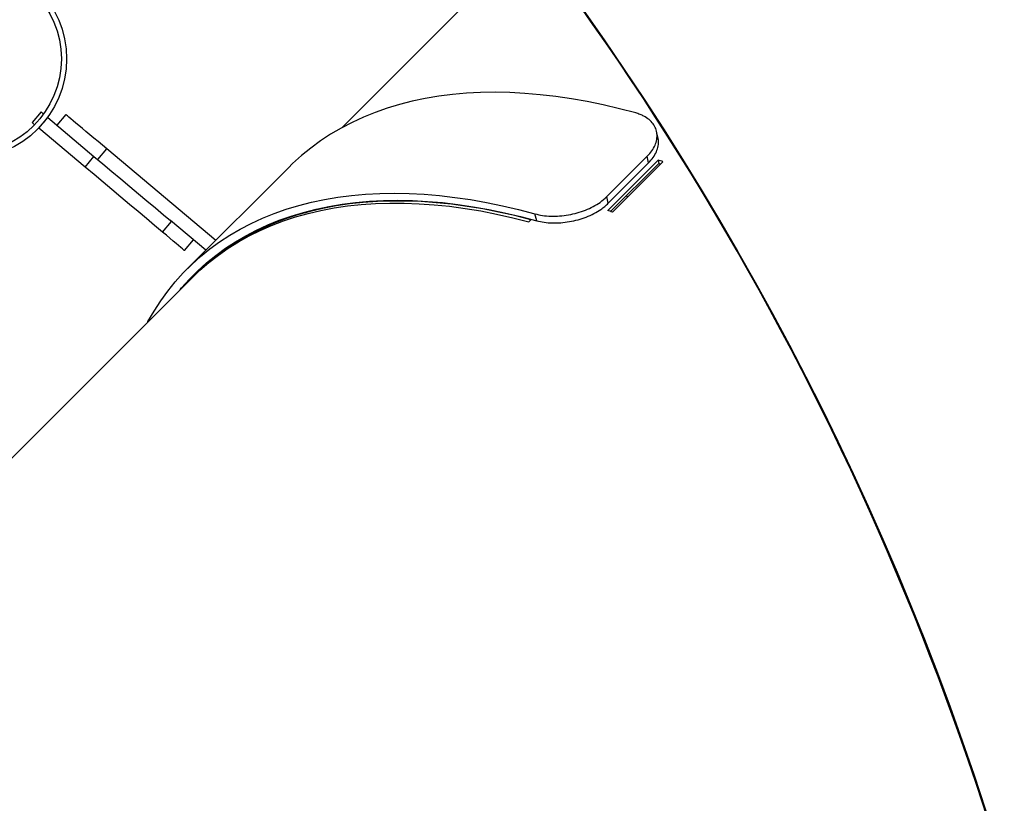
# Model space of a CAD drawing. Units: millimetres. Extents: x 849 to 2998, y 2297 to 3233.
# Drawn here: x 2214 to 2271, y 2918 to 2963 of the extents above; entities that cross this region are included whole.
import ezdxf

# ---------------------------------------------------------------- set-up
doc = ezdxf.new("R2010")
doc.units = ezdxf.units.MM
doc.header["$LTSCALE"] = 200
doc.header["$PDSIZE"] = -1
doc.layers.add('VP-DIM', color=7, linetype='Continuous')
doc.layers.add('VP-HIC', color=6, linetype='Continuous')
doc.layers.add('VP-EQ', color=7, linetype='Continuous', true_color=0x8a3492)
doc.dimstyles.new('ISO-25', dxfattribs={"dimtxt": 2.5, "dimasz": 2.5, "dimexe": 1.25, "dimexo": 0.625, "dimtad": 1, "dimtxsty": 'Standard', "dimcen": 2.5, "dimadec": 0, "dimazin": 0, "dimtfac": 1, "dimtmove": 0, "dimatfit": 3, "dimfxl": 1, "dimarcsym": 0})

# ---------------------------------------------------------------- blocks, each defined once
blk = doc.blocks.new('*D47')
at = {"layer": 'Defpoints', "color": 0}
for p in [(2691.823138083887, 3212.836133813264), (2691.823138083887, 2868.030454260514), (1549.949731764623, 2733.78468198112)]:
    blk.add_point(p, dxfattribs=at)
at = {"layer": 'VP-DIM', "color": 0, "lineweight": -2}
for p, q in [((1549.949731764623, 3142.836133813264), (1549.949731764623, 3232.836133813264)), ((2691.823138083887, 3142.836133813264), (2691.823138083887, 3232.836133813264)), ((1569.949731764623, 3212.836133813264), (2080.886434924255, 3212.836133813264)), ((2671.823138083887, 3212.836133813264), (2160.886434924255, 3212.836133813264))]:
    blk.add_line(p, q, dxfattribs=at)
at = {"layer": 'VP-DIM', "color": 0}
for points in [[(1569.949731764623, 3216.169467146597), (1569.949731764623, 3209.50280047993), (1549.949731764623, 3212.836133813264)], [(2671.823138083887, 3209.50280047993), (2671.823138083887, 3216.169467146597), (2691.823138083887, 3212.836133813264)]]:
    blk.add_solid(points, dxfattribs=at)
at = {"layer": 'VP-DIM', "color": 0, "insert": (2120.886434924255, 3212.836133813264), "char_height": 20, "attachment_point": 5}
blk.add_mtext('1142', dxfattribs=at)
blk = doc.blocks.new('*D48')
at = {"layer": 'Defpoints', "color": 0}
for p in [(2065.18953333674, 3034.836133813264), (1985.217279448751, 2308.280129154385), (2977.823138083887, 2308.280129154385)]:
    blk.add_point(p, dxfattribs=at)
at = {"layer": 'VP-DIM', "color": 0, "lineweight": -2}
for p, q in [((2907.823138083887, 3034.836133813264), (2997.823138083887, 3034.836133813264)), ((2977.823138083887, 3014.836133813264), (2977.823138083887, 2703.787782896786)), ((2977.823138083887, 2328.280129154385), (2977.823138083887, 2630.454449563453)), ((2907.823138083887, 2308.280129154385), (2997.823138083887, 2308.280129154385))]:
    blk.add_line(p, q, dxfattribs=at)
at = {"layer": 'VP-DIM', "color": 0}
for points in [[(2981.15647141722, 3014.836133813264), (2974.489804750554, 3014.836133813264), (2977.823138083887, 3034.836133813264)], [(2974.489804750554, 2328.280129154385), (2981.15647141722, 2328.280129154385), (2977.823138083887, 2308.280129154385)]]:
    blk.add_solid(points, dxfattribs=at)
at = {"layer": 'VP-DIM', "color": 0, "insert": (2977.823138083887, 2667.121116230119), "char_height": 20, "attachment_point": 5, "rotation": 90}
blk.add_mtext('727', dxfattribs=at)
blk = doc.blocks.new('*D49')
at = {"layer": 'Defpoints', "color": 0}
for p in [(2491.823138083887, 3129.416203166761), (2491.823138083887, 2909.164936759429), (1749.949731764623, 2710.884681981121)]:
    blk.add_point(p, dxfattribs=at)
at = {"layer": 'VP-DIM', "color": 0, "lineweight": -2}
for p, q in [((1749.949731764623, 3059.416203166761), (1749.949731764623, 3149.416203166761)), ((2491.823138083887, 3059.416203166761), (2491.823138083887, 3149.416203166761)), ((1769.949731764623, 3129.416203166761), (2084.219768257589, 3129.416203166761)), ((2471.823138083887, 3129.416203166761), (2157.553101590922, 3129.416203166761))]:
    blk.add_line(p, q, dxfattribs=at)
at = {"layer": 'VP-DIM', "color": 0}
for points in [[(1769.949731764623, 3132.749536500095), (1769.949731764623, 3126.082869833428), (1749.949731764623, 3129.416203166761)], [(2471.823138083887, 3126.082869833428), (2471.823138083887, 3132.749536500095), (2491.823138083887, 3129.416203166761)]]:
    blk.add_solid(points, dxfattribs=at)
at = {"layer": 'VP-DIM', "color": 0, "insert": (2120.886434924255, 3129.416203166761), "char_height": 20, "attachment_point": 5}
blk.add_mtext('742', dxfattribs=at)
blk = doc.blocks.new('*D50')
at = {"layer": 'Defpoints', "color": 0}
for p in [(2220.687828458543, 3065.682473839525), (2056.9652797843, 2511.861920315993), (2875.154952891618, 2511.861920315993)]:
    blk.add_point(p, dxfattribs=at)
at = {"layer": 'VP-DIM', "color": 0, "lineweight": -2}
for p, q in [((2805.154952891618, 3065.682473839525), (2895.154952891618, 3065.682473839525)), ((2875.154952891618, 3045.682473839525), (2875.154952891618, 2825.438863744426)), ((2875.154952891618, 2531.861920315993), (2875.154952891618, 2752.105530411093)), ((2805.154952891618, 2511.861920315993), (2895.154952891618, 2511.861920315993))]:
    blk.add_line(p, q, dxfattribs=at)
at = {"layer": 'VP-DIM', "color": 0}
for points in [[(2878.488286224951, 3045.682473839525), (2871.821619558284, 3045.682473839525), (2875.154952891618, 3065.682473839525)], [(2871.821619558284, 2531.861920315993), (2878.488286224951, 2531.861920315993), (2875.154952891618, 2511.861920315993)]]:
    blk.add_solid(points, dxfattribs=at)
at = {"layer": 'VP-DIM', "color": 0, "insert": (2875.154952891618, 2788.772197077759), "char_height": 20, "attachment_point": 5, "rotation": 90}
blk.add_mtext('554', dxfattribs=at)
blk = doc.blocks.new('1730_1')
at = {"color": 7, "linetype": 'Continuous', "lineweight": 25}
for p, q in [((15095.31607731096, 3937.785844309019), (15085.82508667222, 3928.294853670286)), ((15068.54395969621, 3929.202131731199), (15068.02972658388, 3928.589300615476)), ((15068.68583663217, 3929.083089334653), (15068.54395969621, 3929.202131731199)), ((15069.96296151391, 3929.055766565488), (15069.44872840158, 3928.442935449766)), ((15068.17160351984, 3928.470234377073), (15068.02972658388, 3928.589300615476)), ((15068.41275199167, 3928.267888528989), (15068.92697914354, 3928.88074348657)), ((15068.92697914354, 3928.88074348657), (15068.91624434701, 3928.889731867002)), ((15068.92697914354, 3928.88074348657), (15071.58234222642, 3926.652626497434)), ((15068.41275199167, 3928.267888528989), (15068.40201719514, 3928.276900751279)), ((15071.06810911409, 3926.039795381711), (15068.41275199167, 3928.267888528989)), ((15103.9909492325, 3927.693728906797), (15103.9098034691, 3928.072885973142)), ((15071.80071576349, 3926.469377977537), (15072.31494291536, 3927.082232935117)), ((15078.57871754877, 3921.826295358823), (15072.31494291536, 3927.082232935117)), ((15071.06810911409, 3926.039795381711), (15071.58234222642, 3926.652626497434)), ((15101.05869873277, 3924.342827303098), (15103.3756147217, 3926.659731371091)), ((15103.99535997621, 3926.441101534055), (15101.09921797029, 3923.544959528135)), ((15101.13310917131, 3923.959354860471), (15103.4500132393, 3926.276258928464)), ((15104.03099163286, 3926.249913675474), (15101.2667427849, 3923.485664827512)), ((15101.37378080598, 3923.447350961851), (15104.2699228119, 3926.343492967771)), ((15103.4500132393, 3926.276258928464), (15103.3756147217, 3926.659731371091)), ((15103.99535997621, 3926.441101534055), (15104.03099163286, 3926.249913675474)), ((15082.75344475023, 3926.001004678892), (15076.96116669885, 3920.208744508909)), ((15101.13310917131, 3923.959354860471), (15101.05869873277, 3924.342827303098)), ((15075.5169699978, 3922.306756479429), (15076.03119714967, 3922.919587595151)), ((15078.01087005846, 3921.258453828977), (15075.97022755853, 3922.970752222227)), ((15096.57130344621, 3922.897510034727), (15096.6871510338, 3923.013357622312)), ((15097.02509744874, 3922.958211404966), (15096.92072971574, 3923.350982172178)), ((15076.78765161745, 3921.240524751829), (15077.30188472978, 3921.853355867551)), ((15078.15640075914, 3920.6261677572), (15077.35007508508, 3919.819836122678)), ((15077.2342274975, 3919.703988535093), (15035.23762925378, 3877.707390291379))]:
    blk.add_line(p, q, dxfattribs=at)
at = {"color": 7, "linetype": 'Continuous', "lineweight": 25, "flags": 128}
for points in [[(15102.71300180665, 3929.143266184019), (15101.77432401887, 3929.389576418088), (15100.84394319765, 3929.607586366819), (15099.92268188707, 3929.797129137205), (15099.01136263124, 3929.95803783624), (15098.11080797426, 3930.09014557092), (15097.22181661836, 3930.193356973813), (15096.34517534486, 3930.26755283563), (15095.48167093507, 3930.312685472654), (15094.63206632844, 3930.328731043027), (15093.79713638536, 3930.315641863035), (15092.97760828248, 3930.273465616392), (15092.17422111742, 3930.202202303098), (15091.38769014589, 3930.101947290586), (15090.61871870271, 3929.97274826257), (15089.86799820177, 3929.814772112058), (15089.13618429414, 3929.628138048337), (15088.4239385914, 3929.412989122556), (15087.73189290277, 3929.169539911436), (15087.0606611561, 3928.898028833555), (15086.41085131875, 3928.598646623777), (15085.7830415558, 3928.271703226255), (15085.17778619043, 3927.917484743284), (15084.59562762491, 3927.536277277158), (15084.03708441965, 3927.128438455747), (15083.5026512932, 3926.694349748777), (15082.99281700365, 3926.234392625974), (15082.75344475023, 3926.001004678892)], [(15072.31494291536, 3927.082232935117), (15072.06622465364, 3927.290920717405), (15071.81978924982, 3927.49770115106), (15071.57852752916, 3927.700142366575), (15071.3452707123, 3927.895884020017), (15071.12274869196, 3928.082589609312), (15070.91357215158, 3928.258113367246), (15070.72019680254, 3928.420381052183), (15070.54488762132, 3928.567485315488), (15070.38969500772, 3928.697685701536), (15070.25644882432, 3928.809504015134), (15070.1466987919, 3928.901605112241), (15070.0617442917, 3928.972892267393), (15070.00256880037, 3929.022531015562), (15069.96987565271, 3929.049972994016), (15069.96296151391, 3929.055766565488)], [(15071.58234222642, 3926.652626497434), (15072.10070594064, 3926.217655641721), (15072.61723979227, 3925.784234506772), (15073.13012583963, 3925.353888971494), (15073.63755210153, 3924.928097231077), (15074.13773043863, 3924.508385164426), (15074.62889655343, 3924.096254808591), (15075.10932191125, 3923.693136675046), (15075.57730181924, 3923.300461275266), (15075.97022755853, 3922.970752222227)], [(15075.5169699978, 3922.306756479429), (15075.06307466737, 3922.687606317686), (15074.59508879892, 3923.080305559324), (15074.11466940156, 3923.483423692869), (15073.62349732629, 3923.895554048704), (15073.1233189892, 3924.315266115354), (15072.6158927273, 3924.741034013914), (15072.10301264039, 3925.17140339105), (15071.58647282831, 3925.604824525999), (15071.06810911409, 3926.039795381711)], [(15074.66734154932, 3917.137102586912), (15074.68179567567, 3917.163400156187), (15075.03533466569, 3917.769245607542), (15075.41585071794, 3918.352012140439), (15075.82300408594, 3918.911151392148), (15076.25643118135, 3919.446210367368), (15076.71574457399, 3919.956664545225), (15077.20053299181, 3920.442108614133), (15077.71037324182, 3920.902089578793), (15078.24480040781, 3921.336178285764), (15078.80334361307, 3921.743993265317), (15079.38550217859, 3922.125200731442), (15079.99075754396, 3922.479419214414), (15080.61857326738, 3922.806362611936), (15081.26838310472, 3923.105744821714), (15081.93960889093, 3923.377279741453), (15082.63165457956, 3923.620705110715), (15083.34390624277, 3923.835854036496), (15084.07572015039, 3924.022488100217), (15084.8264466118, 3924.180488092588), (15085.59541805498, 3924.309663278745), (15086.38194306604, 3924.409918291257), (15087.18533023111, 3924.481181604551), (15088.00485237352, 3924.523381693052), (15088.83979423753, 3924.536447031187), (15089.68938692323, 3924.520425302671), (15090.55289133302, 3924.475268823789), (15091.42953260652, 3924.401072961973), (15092.31852396242, 3924.29786155908), (15093.21909054033, 3924.165753824399), (15094.13039787523, 3924.004845125364), (15095.0516591858, 3923.815302354978), (15095.98204000703, 3923.597292406248), (15096.92072971574, 3923.350982172178)], [(15076.54374345056, 3919.013504488157), (15076.61877973787, 3919.102172357725), (15077.07235916368, 3919.606260759519), (15077.55109771005, 3920.085648996519), (15078.05457218401, 3920.539860231565), (15078.58232959024, 3920.96853683679), (15079.13389905206, 3921.371273500608), (15079.70879181138, 3921.747712595151), (15080.3064893078, 3922.097520334409), (15080.92646702043, 3922.420386774229), (15081.56816466562, 3922.716025812314), (15082.23101003877, 3922.984151346372), (15082.91441901437, 3923.22454879968), (15083.61777170412, 3923.437003595518), (15084.34044821969, 3923.621324999021), (15085.08180483095, 3923.777346117185), (15085.84117396585, 3923.904900057004), (15086.61788805238, 3924.003915292905), (15087.41123779527, 3924.074296457456), (15088.22053178064, 3924.115948183225), (15089.04504879228, 3924.128870470212), (15089.88403185121, 3924.11303947656), (15090.73675974122, 3924.068455202268), (15091.60245760194, 3923.995165331052), (15092.48035057298, 3923.893265230344), (15093.36966379396, 3923.76280258386), (15094.26961048356, 3923.603896600889), (15095.1793680977, 3923.416738016294), (15096.09813793413, 3923.201422197507), (15097.02509744874, 3922.958211404966)], [(15077.2342274975, 3919.703988535093), (15077.66914470903, 3920.119242174314), (15078.1864593815, 3920.566539270566), (15078.72827156297, 3920.987705690549), (15079.29408057443, 3921.382336122678), (15079.8833797764, 3921.750096780942), (15080.49563868753, 3922.090630037473), (15081.1302910637, 3922.403649789976), (15081.78676470033, 3922.688846094297), (15082.46446355096, 3922.945980531858), (15083.16277964822, 3923.17481468408), (15083.88106330148, 3923.375133974241), (15084.61867674104, 3923.546747667478), (15085.37494643442, 3923.689536554502), (15086.14918096773, 3923.803333742307), (15086.94068296663, 3923.888043863462), (15087.74873121492, 3923.943595392393), (15088.57259257547, 3923.969940645383), (15089.41152199022, 3923.967055780576), (15090.26475055925, 3923.934964639829), (15091.13149746171, 3923.873643381284), (15092.01099975816, 3923.783187372373), (15092.90244682542, 3923.663668138669), (15093.8050161194, 3923.515181047605), (15094.71790893785, 3923.337892992185), (15095.64027889482, 3923.131923181699), (15096.57130344621, 3922.897510034727)], [(15096.6871510338, 3923.013357622312), (15095.75612648241, 3923.247770769285), (15094.83375652544, 3923.453740579771), (15093.92086370698, 3923.63102863519), (15093.01829441301, 3923.779515726255), (15092.12684734575, 3923.899034959958), (15091.2473450493, 3923.98949096887), (15090.38058622591, 3924.050812227415), (15089.52735765687, 3924.082903368162), (15088.68844016305, 3924.085788232969), (15087.86457880251, 3924.059442979978), (15087.05653055421, 3924.003891451047), (15086.26502855531, 3923.919157488035), (15085.490794022, 3923.805360300229), (15084.73452432863, 3923.662595255063), (15083.99691088907, 3923.490957719968), (15083.27862127535, 3923.290662271665), (15082.58031113855, 3923.061828119443), (15081.90261228792, 3922.804693681882), (15081.24613269083, 3922.519497377561), (15080.61148031465, 3922.206477625059), (15079.99922736398, 3921.865944368528), (15079.40992816202, 3921.498183710264), (15078.84411319009, 3921.103553278134), (15078.30230696908, 3920.682386858152), (15077.78499229661, 3920.235065920042), (15077.29264004938, 3919.762043459104), (15077.29233606569, 3919.761733514951)], [(15076.78765161745, 3921.240524751829), (15076.77375777475, 3921.252183420347), (15076.73222525827, 3921.287040216611), (15076.66348918191, 3921.344713670896), (15076.56830056421, 3921.424583894895), (15076.44767268411, 3921.525792581724), (15076.30289896242, 3921.647266847776), (15076.13554104082, 3921.787719232725), (15075.94738705865, 3921.945600015806), (15075.74045761339, 3922.119216425107), (15075.5169699978, 3922.306756479429)]]:
    blk.add_lwpolyline(points, dxfattribs=at)
at = {"color": 7, "linetype": 'Continuous', "lineweight": 25}
for radius in [5.715000000000027, 5.414999999999964]:
    blk.add_circle((15064.29192234208, 3932.247846925311), radius, dxfattribs=at)
for centre, radius, start, end in [((15089.4126854568, 3884.986578498246), 43.94464559267136, 70.2394617063286, 70.61939072405198), ((15096.66396738548, 3905.218766593976), 22.28412425528478, 70.40221792766283, 70.69509504862802), ((15086.63050961228, 3882.41101155702), 43.60441717578193, 70.23797948115892, 70.62087294917653)]:
    blk.add_arc(centre, radius, start, end, dxfattribs=at)
for centre, major_axis, ratio, start_param, end_param in [((15135.24061711243, 3935.66874649259), (39.761260069528, -5.261192607792691), 0.6290358552995934, 6.140198319740511, 9.026533974528556), ((15127.0377738788, 3913.646092080643), (33.72359666837801, -21.65876655787687), 0.6050862863482476, 6.152125225442619, 9.293717879032384), ((15127.0377738788, 3913.646092080643), (33.7260976044854, -21.65140020646941), 0.6051429251154351, 6.159193616688258, 9.109915948492564), ((15135.24061711243, 3935.66874649259), (39.50960652478389, -5.227893920401767), 0.6290358552996047, 3.809000276533767, 3.812254223368919)]:
    blk.add_ellipse(centre, major_axis=major_axis, ratio=ratio, start_param=start_param, end_param=end_param, dxfattribs=at)
for points, knots in [([(15103.3756147217, 3926.659731371091), (15103.467661887, 3926.761461510382), (15103.65172128159, 3926.964883177833), (15103.83257843312, 3927.291296764995), (15103.93155696435, 3927.621143406131), (15103.94466351639, 3927.943812615426), (15103.87143695006, 3928.247977081151), (15103.71891903203, 3928.525455880103), (15103.48849494968, 3928.768079762084), (15103.22501902742, 3928.944208154949), (15102.96090195695, 3929.066497305071), (15102.79564010176, 3929.117675036673), (15102.71300180665, 3929.143266184019)], [0, 0, 0, 0, 0.1087579291457597, 0.2174745797996732, 0.3262741835828835, 0.4350706756647908, 0.5419876755698628, 0.6489051470546449, 0.756265195621612, 0.8636209233737772, 0.931804381795666, 1, 1, 1, 1]), ([(15103.4500132393, 3926.276258928464), (15103.54311926608, 3926.379203777424), (15103.72929940144, 3926.585058184245), (15103.91345776723, 3926.915741060965), (15104.00903672554, 3927.248589477216), (15104.03150318108, 3927.512673191897), (15103.99148342608, 3927.654197367359), (15103.98039921037, 3927.693395120786)], [0, 0, 0, 0, 0.2280916948685945, 0.4561051963481871, 0.6843392647429807, 0.9125718865563521, 1, 1, 1, 1]), ([(15096.92072971574, 3923.350982172178), (15097.06324466285, 3923.317820762451), (15097.34822470361, 3923.251509543262), (15097.82944457239, 3923.212474694956), (15098.33407727658, 3923.223541029884), (15098.84633523488, 3923.286201202462), (15099.34924881839, 3923.399971022267), (15099.8286655436, 3923.559276300756), (15100.27201261261, 3923.763838598311), (15100.70056311165, 3924.020364340916), (15100.93247950363, 3924.229180337777), (15101.05869873277, 3924.342827303098)], [0, 0, 0, 0, 0.1104798900846193, 0.2209211329622516, 0.3314703742133263, 0.4420163571698683, 0.5498520409707094, 0.6576839994079706, 0.7648612660544774, 0.8720270288473486, 1, 1, 1, 1]), ([(15097.02509744874, 3922.958211404966), (15097.16408254252, 3922.925878118517), (15097.44201192597, 3922.861221038225), (15097.91119919718, 3922.823216056022), (15098.40311650648, 3922.833848444884), (15098.9038711621, 3922.894544018589), (15099.39750736778, 3923.004932939243), (15099.8716590221, 3923.160753126919), (15100.31460666084, 3923.36108731318), (15100.66649527464, 3923.571950600869), (15100.93686457491, 3923.774613386071), (15101.06769071454, 3923.897770988214), (15101.13310917131, 3923.959354860471)], [0, 0, 0, 0, 0.1084013004210978, 0.2167707757246052, 0.3252092272362394, 0.4336504546679066, 0.5403951216564853, 0.6471457561667048, 0.7545375418784127, 0.8619252099816187, 0.9309569195695977, 1, 1, 1, 1])]:
    blk.add_open_spline(points, degree=3, knots=knots, dxfattribs=at)
blk = doc.blocks.new('1730-1 2D')
at = {"layer": 'VP-EQ', "color": 0}
blk.add_blockref('1730_1', (-12853.34236492881, -971.7601216451051), dxfattribs=at)

msp = doc.modelspace()

# ---------------------------------------------------------------- linework, layer by layer
at = {"layer": 'VP-HIC', "color": 6}
msp.add_lwpolyline([(1782.972879212527, 2776.162222915742, -0.000327145789420694), (1782.972733659419, 2776.384681981122), (1782.972733659419, 2782.352924066713, -0.1992665521056413), (1832.928503086692, 2902.724775868544), (1870.00903652671, 2939.704385631144, -0.2861339742084362), (2022.635197029208, 3034.836133813264), (2107.743869644273, 3034.836133813264, -0.4142135623730954), (2277.743869644273, 2864.836133813264), (2277.743869644273, 2776.384681981111, -0.1960152172222396), (2229.285281947069, 2657.524742996432, 0.07292869772560062), (2189.669476398351, 2711.234528408844), (2117.275248988384, 2784.252167638295, 0.4309980450871582)], format="xyb", close=True, dxfattribs=at)
at = {"layer": 'VP-HIC', "color": 1}
msp.add_lwpolyline([(2230.534277902679, 2982.405328927179, -0.1953621947837532), (2300.271804494604, 3010.734711622452), (2591.740385183999, 3010.855310994516, -0.4144559608083181), (2691.823138083887, 2910.855345234734), (2691.823138083887, 2825.205563286294, -0.414213562373095), (2591.823138083887, 2725.205563286294), (2364.049985785695, 2725.205563286294), (2364.049985785695, 2772.835008075262, 0.3038262896151997), (2271.208988404418, 2911.517553551009, 0.1219768282038618)], format="xyb", close=True, dxfattribs=at)

# ---------------------------------------------------------------- block references
at = {"layer": 'VP-EQ', "color": 0}
msp.add_blockref('1730-1 2D', (0, 0), dxfattribs=at)

# ---------------------------------------------------------------- dimensions: what is measured, and where the dimension line sits
at = {"layer": 'VP-DIM', "color": 0}
for base, p1, p2, picture, middle in [((2691.823138083887, 3212.836133813264), (1549.949731764623, 2733.78468198112), (2691.823138083887, 2868.030454260514), '*D47', (2120.886434924255, 3212.836133813264)), ((2491.823138083887, 3129.416203166761), (1749.949731764623, 2710.884681981121), (2491.823138083887, 2909.164936759429), '*D49', (2120.886434924255, 3129.416203166761))]:
    dim = msp.add_linear_dim(base=base, p1=p1, p2=p2, dimstyle='ISO-25', override={"dimtxt": 20, "dimasz": 20, "dimexe": 20, "dimexo": 50, "dimgap": 10, "dimtad": 0, "dimdec": 0, "dimzin": 1, "dimadec": 2, "dimfxl": 70, "dimfxlon": 1, "dimtzin": 1}, dxfattribs=at)
    dim.commit()
    dim.dimension.update_dxf_attribs({"geometry": picture, "text_midpoint": middle})
dim = msp.add_linear_dim(base=(2875.154952891618, 2511.861920315993), p1=(2220.687828458543, 3065.682473839525), p2=(2056.9652797843, 2511.861920315993), angle=90, dimstyle='ISO-25', override={"dimtxt": 20, "dimasz": 20, "dimexe": 20, "dimexo": 50, "dimgap": 10, "dimtad": 0, "dimdec": 0, "dimzin": 1, "dimadec": 2, "dimfxl": 70, "dimfxlon": 1, "dimtzin": 1}, dxfattribs=at)
dim.commit()
dim.dimension.update_dxf_attribs({"geometry": '*D50', "text_midpoint": (2875.154952891618, 2788.772197077759)})
dim = msp.add_linear_dim(base=(2977.823138083887, 2308.280129154385), p1=(2065.18953333674, 3034.836133813264), p2=(1985.217279448751, 2308.280129154385), angle=90, dimstyle='ISO-25', override={"dimtxt": 20, "dimasz": 20, "dimexe": 20, "dimexo": 50, "dimgap": 10, "dimtad": 0, "dimdec": 0, "dimzin": 1, "dimadec": 2, "dimfxl": 70, "dimfxlon": 1, "dimtzin": 1}, dxfattribs=at)
dim.commit()
dim.dimension.update_dxf_attribs({"geometry": '*D48', "text_midpoint": (2977.823138083887, 2667.121116230119), "dimtype": 160})

doc.saveas('drawing.dxf')
